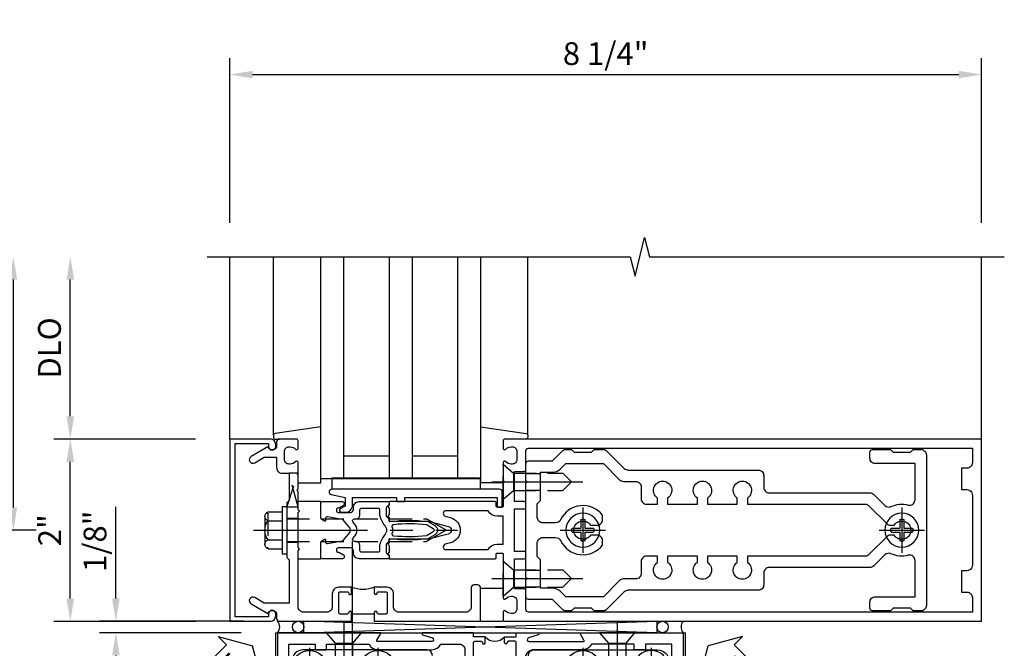
# Model space of a CAD drawing. Units: inches. Extents: x 0 to 206, y 0 to 131.
# Drawn here: x 49 to 60, y 120 to 127 of the extents above; entities that cross this region are included whole.
import ezdxf

# ---------------------------------------------------------------- set-up
doc = ezdxf.new("R2010")
doc.units = ezdxf.units.IN
doc.header["$MEASUREMENT"] = 0
doc.linetypes.add('CENTER', pattern=[2, 1.25, -0.25, 0.25, -0.25])
doc.linetypes.add('HIDDEN', pattern=[0.375, 0.25, -0.125])
doc.layers.get('0').update_dxf_attribs({"color": 4})
for name, color, linetype in [('CENTER', 1, 'CENTER'), ('DIME', 2, 'Continuous'), ('HIDDEN', 3, 'HIDDEN'), ('TEXT', 3, 'Continuous')]:
    doc.layers.add(name, color=color, linetype=linetype)
doc.styles.get("Standard").update_dxf_attribs({"font": 'arial.ttf'})
doc.dimstyles.new('EXT_ON-OFF', dxfattribs={"dimscale": 2, "dimtxt": 0.125, "dimasz": 0.125, "dimexe": 0.09, "dimexo": 0.1875, "dimgap": 0.05, "dimtad": 3, "dimdec": 5, "dimzin": 3, "dimdsep": 46, "dimlunit": 5, "dimtxsty": 'Standard', "dimcen": 0, "dimse2": 1, "dimazin": 0, "dimtfac": 1, "dimtdec": 5, "dimtofl": 0, "dimtmove": 0, "dimatfit": 0, "dimfxl": 1, "dimfrac": 2, "dimtolj": 1, "dimtzin": 3, "dimarcsym": 0})
doc.dimstyles.new('EXT_ON-ON', dxfattribs={"dimscale": 2, "dimtxt": 0.125, "dimasz": 0.125, "dimexe": 0.09, "dimexo": 0.1875, "dimgap": 0.05, "dimtad": 3, "dimdec": 5, "dimzin": 3, "dimdsep": 46, "dimlunit": 5, "dimtxsty": 'Standard', "dimcen": 0, "dimazin": 0, "dimtfac": 1, "dimtdec": 5, "dimtofl": 0, "dimtmove": 0, "dimatfit": 0, "dimfxl": 1, "dimfrac": 2, "dimtolj": 1, "dimtzin": 3, "dimarcsym": 0})

# ---------------------------------------------------------------- blocks, each defined once
blk = doc.blocks.new('*D1891')
at = {"layer": 'DIME', "color": 0, "linetype": 'Continuous', "lineweight": -2, "transparency": 16777216}
for p, q in [((-0.875, -1.125), (-2.43, -1.125)), ((-2.25, -1.375), (-2.25, -2.875)), ((-0.875, -3.125), (-2.43, -3.125))]:
    blk.add_line(p, q, dxfattribs=at)
at = {"layer": 'DIME', "color": 0, "linetype": 'Continuous', "transparency": 16777216}
for points in [[(-2.292, -1.375), (-2.208, -1.375), (-2.25, -1.125)], [(-2.292, -2.875), (-2.208, -2.875), (-2.25, -3.125)]]:
    blk.add_solid(points, dxfattribs=at)
at = {"layer": 'DIME', "color": 0, "linetype": 'Continuous', "transparency": 16777216, "insert": (-2.476, -2.125), "char_height": 0.25, "attachment_point": 5, "rotation": 90}
blk.add_mtext('\\A1;2"', dxfattribs=at)
blk = doc.blocks.new('B028985-H')
for p, q in [((-0.099, 0.015), (-0.099, -0.015)), ((-0.099, 0.015), (-0.065, 0.015)), ((-0.015, 0.099), (0.015, 0.099)), ((-0.015, 0.099), (-0.015, 0.065)), ((0.015, 0.099), (0.015, 0.065)), ((0.065, 0.015), (0.099, 0.015)), ((0.099, 0.015), (0.099, -0.015)), ((-0.099, -0.015), (-0.065, -0.015)), ((-0.015, -0.065), (-0.015, -0.099)), ((-0.015, -0.099), (0.015, -0.099)), ((0.015, -0.065), (0.015, -0.099)), ((0.065, -0.015), (0.099, -0.015))]:
    blk.add_line(p, q)
blk.add_circle((0, 0), 0.186)
for centre, start, end in [((-0.065, 0.065), 270, 0), ((0.065, 0.065), 180, 270), ((-0.065, -0.065), 0, 89.9999), ((0.065, -0.065), 90, 180)]:
    blk.add_arc(centre, 0.0498, start, end)
at = {"layer": 'CENTER'}
for p, q in [((0, 0.212), (0, -0.212)), ((-0.212, 0), (0.212, 0))]:
    blk.add_line(p, q, dxfattribs=at)
blk = doc.blocks.new('B534020')
blk.add_lwpolyline([(0.469, 1.282, -0.542551), (0.514, 1.311, 1.230259), (0.538, 1.431, -2.417985), (0.638, 1.531, 1.030127), (0.763, 1.534, -0.429634), (0.795, 1.568), (1.031, 1.568, -0.420752), (1.063, 1.535, 0.203905), (1.129, 1.372, 1), (1.218, 1.46, -2.414214), (1.359, 1.46, 1), (1.447, 1.372, 0.241079), (1.51, 1.567, -0.412875), (1.542, 1.599), (1.824, 1.599, 0.999967), (1.825, 1.723), (0.469, 1.723, 0.414214), (0.344, 1.598), (0.344, 0.907, 0.694404), (0.685, 0.78, 1.010256), (0.614, 0.842, -2.696725), (0.613, 0.973, 1.000873), (0.684, 1.034, 0.260033), (0.507, 1.098, -0.465897), (0.469, 1.13, -0.000007)], format="xyb", close=True)
blk = doc.blocks.new('A$C200A00CA')
for p, q in [((0, 0.408), (0, 0.433)), ((0.04, 0.433), (0.04, 0.401)), ((0.17, 0.401), (0.17, 0.433)), ((0.21, 0.433), (0.21, 0.408)), ((-0.118, 0.387), (-0.095, 0.387)), ((-0.095, 0.332), (-0.118, 0.332)), ((-0.076, 0.38), (-0.069, 0.392)), ((-0.076, 0.38), (-0.028, 0.38)), ((-0.053, 0.38), (-0.076, 0.38)), ((-0.028, 0.34), (-0.076, 0.34)), ((-0.069, 0.328), (-0.076, 0.34)), ((-0.076, 0.34), (-0.053, 0.34)), ((-0.068, 0.392), (-0.067, 0.394)), ((-0.067, 0.326), (-0.068, 0.328)), ((-0.052, 0.382), (-0.053, 0.38)), ((-0.053, 0.34), (-0.052, 0.338)), ((-0.05, 0.383), (-0.051, 0.382)), ((-0.051, 0.338), (-0.05, 0.337)), ((-0.038, 0.384), (-0.048, 0.385)), ((-0.048, 0.335), (-0.038, 0.336)), ((-0.047, 0.405), (-0.037, 0.404)), ((-0.021, 0.383), (-0.003, 0.401)), ((-0.003, 0.319), (-0.021, 0.337)), ((0.05, 0.391), (0.16, 0.391)), ((0.05, 0.329), (0.16, 0.329)), ((0.16, 0.329), (0.05, 0.329)), ((0.213, 0.401), (0.231, 0.383)), ((0.231, 0.337), (0.213, 0.319)), ((0.238, 0.38), (0.286, 0.38)), ((0.286, 0.34), (0.238, 0.34)), ((0.247, 0.404), (0.257, 0.405)), ((0.258, 0.385), (0.248, 0.384)), ((0.248, 0.336), (0.258, 0.335)), ((0.261, 0.382), (0.26, 0.383)), ((0.26, 0.337), (0.261, 0.338)), ((0.263, 0.38), (0.262, 0.382)), ((0.262, 0.338), (0.263, 0.34)), ((0.286, 0.38), (0.263, 0.38)), ((0.263, 0.34), (0.286, 0.34)), ((0.277, 0.394), (0.278, 0.392)), ((0.278, 0.328), (0.277, 0.326)), ((0.279, 0.392), (0.286, 0.38)), ((0.286, 0.34), (0.279, 0.328)), ((0.305, 0.387), (0.328, 0.387)), ((0.328, 0.332), (0.305, 0.332)), ((-0.037, 0.316), (-0.047, 0.315)), ((0, 0.287), (0, 0.312)), ((0.04, 0.287), (0.04, 0.319)), ((0.04, 0.319), (0.04, 0.287)), ((0.17, 0.319), (0.17, 0.287)), ((0.17, 0.287), (0.17, 0.319)), ((0.21, 0.312), (0.21, 0.287)), ((0.257, 0.315), (0.247, 0.316))]:
    blk.add_line(p, q)
for centre, radius, start, end in [((0.02, 0.433), 0.02, 0, 180), ((0.19, 0.433), 0.02, 0, 180), ((-0.118, 0.36), 0.0275, 90, 270), ((-0.095, 0.36), 0.0275, 46.6582, 90), ((-0.095, 0.36), 0.0275, 270, 313.3418), ((-0.047, 0.379), 0.025, 148, 150), ((-0.047, 0.341), 0.025, 210, 212), ((-0.048, 0.382), 0.023, 88, 148), ((-0.048, 0.338), 0.023, 212, 272), ((-0.047, 0.379), 0.005, 148, 150), ((-0.047, 0.341), 0.005, 210, 212), ((-0.048, 0.382), 0.003, 88, 148), ((-0.048, 0.338), 0.003, 212, 272), ((-0.037, 0.394), 0.01, 268, 88), ((-0.037, 0.326), 0.01, 272, 92), ((-0.028, 0.39), 0.01, 270, 315), ((-0.028, 0.33), 0.01, 45, 90), ((-0.01, 0.408), 0.01, 315, 360), ((0.05, 0.401), 0.01, 180, 270), ((0.05, 0.319), 0.01, 90, 180), ((0.05, 0.319), 0.01, 90, 180), ((0.16, 0.401), 0.01, 270, 360), ((0.16, 0.319), 0.01, 0, 90), ((0.16, 0.319), 0.01, 0, 90), ((0.22, 0.408), 0.01, 180, 225), ((0.238, 0.39), 0.01, 225, 270), ((0.238, 0.33), 0.01, 90, 135), ((0.247, 0.394), 0.01, 92, 272), ((0.247, 0.326), 0.01, 88, 268), ((0.258, 0.382), 0.023, 32, 92), ((0.258, 0.338), 0.023, 268, 328), ((0.258, 0.382), 0.003, 32, 92), ((0.258, 0.338), 0.003, 268, 328), ((0.257, 0.379), 0.005, 30, 32), ((0.257, 0.341), 0.005, 328, 330), ((0.257, 0.379), 0.025, 30, 32), ((0.257, 0.341), 0.025, 328, 330), ((0.305, 0.36), 0.0275, 90, 133.3418), ((0.305, 0.36), 0.0275, 226.6582, 270), ((0.328, 0.36), 0.0275, 270, 90), ((-0.01, 0.312), 0.01, 0, 45), ((0.02, 0.287), 0.02, 180, 0), ((0.02, 0.287), 0.02, 180, 0), ((0.19, 0.287), 0.02, 180, 0), ((0.19, 0.287), 0.02, 180, 0), ((0.22, 0.312), 0.01, 135, 180), ((0.105, -0.085), 0.135, 39.0733, 140.9267)]:
    blk.add_arc(centre, radius, start, end)
blk = doc.blocks.new('B534018')
for points in [[(-2.529, 1.486, 0.414214), (-2.514, 1.501), (-2.514, 1.541), (-2.534, 1.561), (-2.534, 1.551), (-2.578, 1.551), (-2.588, 1.561), (-2.61, 1.561), (-2.61, 1.548), (-2.631, 1.548, -0.75), (-2.631, 1.644), (-2.61, 1.644), (-2.61, 1.631), (-2.588, 1.631), (-2.578, 1.641), (-2.534, 1.641), (-2.534, 1.631), (-2.514, 1.651), (-2.514, 1.721, 1), (-2.545, 1.721), (-2.545, 1.721, -0.414214), (-2.56, 1.706), (-2.629, 1.706, -0.414214), (-2.644, 1.721), (-2.644, 1.891, -0.414214), (-2.629, 1.906), (-2.56, 1.906, -0.414214), (-2.545, 1.891), (-2.545, 1.891, 1), (-2.514, 1.891), (-2.514, 1.956), (-2.644, 1.956), (-2.644, 2), (-2.881, 2, 0.854081), (-2.885, 1.977), (-2.778, 1.942, -0.854081), (-2.785, 1.903), (-3.379, 1.903, -0.57735), (-3.387, 1.918), (-3.344, 1.992, 0.57735), (-3.349, 2), (-4.476, 2), (-4.476, 0), (-2.644, 0), (-2.644, 0.044), (-2.514, 0.044), (-2.514, 0.109, 1), (-2.545, 0.109), (-2.545, 0.109, -0.414214), (-2.56, 0.094), (-2.629, 0.094, -0.414214), (-2.644, 0.109), (-2.644, 0.279, -0.414214), (-2.629, 0.294), (-2.56, 0.294, -0.414214), (-2.545, 0.279), (-2.545, 0.279, 1), (-2.514, 0.279), (-2.514, 0.349), (-2.534, 0.369), (-2.534, 0.359), (-2.578, 0.359), (-2.588, 0.369), (-2.61, 0.369), (-2.61, 0.356), (-2.631, 0.356, -0.75), (-2.631, 0.452), (-2.61, 0.452), (-2.61, 0.439), (-2.588, 0.439), (-2.578, 0.449), (-2.534, 0.449), (-2.534, 0.439), (-2.514, 0.459), (-2.514, 0.499, 0.414214), (-2.529, 0.514), (-2.629, 0.514, -0.414214), (-2.644, 0.529), (-2.644, 1.471, -0.414214), (-2.629, 1.486)], [(-2.738, 1.713), (-2.738, 0.225, -0.414214), (-2.838, 0.125), (-4.351, 0.125), (-4.351, 1.875), (-4.063, 1.875), (-4.063, 1.812), (-3.938, 1.812), (-3.938, 1.875), (-3.471, 1.875, 0.304139), (-3.379, 1.813), (-2.838, 1.813, -0.414214)]]:
    blk.add_lwpolyline(points, format="xyb", close=True)
blk = doc.blocks.new('B534003')
for points in [[(2.289, 1.486, 0.414214), (2.304, 1.501), (2.304, 1.541), (2.284, 1.561), (2.284, 1.551), (2.24, 1.551), (2.23, 1.561), (2.208, 1.561), (2.208, 1.548), (2.187, 1.548, -0.75), (2.187, 1.644), (2.208, 1.644), (2.208, 1.631), (2.23, 1.631), (2.24, 1.641), (2.284, 1.641), (2.284, 1.631), (2.304, 1.651), (2.304, 1.721, 1), (2.273, 1.721), (2.273, 1.721, -0.414214), (2.258, 1.706), (2.189, 1.706, -0.414214), (2.174, 1.721), (2.174, 1.891, -0.414214), (2.189, 1.906), (2.258, 1.906, -0.414214), (2.273, 1.891), (2.273, 1.891, 1), (2.304, 1.891), (2.304, 1.956), (2.174, 1.956), (2.174, 2), (1.62, 2, 0.854081), (1.616, 1.977), (1.723, 1.942, -0.854081), (1.716, 1.903), (1.122, 1.903, -0.57735), (1.114, 1.918), (1.157, 1.992, 0.57735), (1.152, 2), (0.024, 2), (0.024, 0), (1.829, 0), (1.86, 0.061), (1.829, 0.061), (1.829, 0.235, -1), (1.985, 0.235), (1.985, 0.177, 0.414214), (2.01, 0.152), (2.025, 0.152), (2.025, 0.071), (2.01, 0.071, 0.414214), (1.985, 0.046), (1.985, 0), (2.174, 0), (2.174, 0.044), (2.304, 0.044), (2.304, 0.109, 1), (2.273, 0.109), (2.273, 0.109, -0.414214), (2.258, 0.094), (2.189, 0.094, -0.414214), (2.174, 0.109), (2.174, 0.279, -0.414214), (2.189, 0.294), (2.258, 0.294, -0.414214), (2.273, 0.279), (2.273, 0.279, 1), (2.304, 0.279), (2.304, 0.349), (2.284, 0.369), (2.284, 0.359), (2.24, 0.359), (2.23, 0.369), (2.208, 0.369), (2.208, 0.356), (2.187, 0.356, -0.75), (2.187, 0.452), (2.208, 0.452), (2.208, 0.439), (2.23, 0.439), (2.24, 0.449), (2.284, 0.449), (2.284, 0.439), (2.304, 0.459), (2.304, 0.499, 0.414214), (2.289, 0.514), (2.189, 0.514, -0.414214), (2.174, 0.529), (2.174, 1.471, -0.414214), (2.189, 1.486)], [(1.916, 0.413, 0.414214), (1.729, 0.226), (1.729, 0.125), (0.149, 0.125), (0.149, 1.875), (0.437, 1.875), (0.437, 1.812), (0.562, 1.812), (0.562, 1.875), (1.03, 1.875, 0.304139), (1.122, 1.813), (1.716, 1.813, 0.287349), (1.815, 1.875), (2.018, 1.875, -0.414214), (2.08, 1.813), (2.08, 0.428, -0.414214), (2.065, 0.413)]]:
    blk.add_lwpolyline(points, format="xyb", close=True)
blk = doc.blocks.new('B534111')
blk.add_blockref('B534003', (0, 0))
at = {"rotation": 180}
blk.add_blockref('A$C200A00CA', (2.514, 1.956), dxfattribs=at)
at = {"xscale": -1}
for name, p in [('B534018', (0, 0)), ('A$C200A00CA', (2.514, 0.044))]:
    blk.add_blockref(name, p, dxfattribs=at)
blk = doc.blocks.new('ESEAL1')
at = {"layer": 'TEXT', "color": 7}
for p, q in [((-0.196, 0.338), (0, 0)), ((-0.196, 0.21), (-0.196, 0.338)), ((-0.575, 0.21), (-0.575, -0.21)), ((-0.575, 0.21), (-0.196, 0.21)), ((-0.196, -0.338), (0, 0)), ((-0.575, -0.21), (-0.196, -0.21)), ((-0.196, -0.21), (-0.196, -0.338))]:
    blk.add_line(p, q, dxfattribs=at)
at = {"layer": 'TEXT', "color": 3}
blk.add_text('E', height=0.25, dxfattribs=at).set_placement((-0.413, -0.116))
blk = doc.blocks.new('eseal2')
at = {"layer": 'TEXT', "color": 7}
for p, q in [((0.196, 0.338), (0, 0)), ((0.196, 0.21), (0.196, 0.338)), ((0.575, 0.21), (0.196, 0.21)), ((0.575, 0.21), (0.575, -0.21)), ((0.196, -0.338), (0, 0)), ((0.575, -0.21), (0.196, -0.21)), ((0.196, -0.21), (0.196, -0.338))]:
    blk.add_line(p, q, dxfattribs=at)
at = {"layer": 'TEXT', "color": 3}
blk.add_text('E', height=0.25, dxfattribs=at).set_placement((0.247, -0.116))
blk = doc.blocks.new('*D1892')
at = {"layer": 'DIME', "color": 0, "lineweight": -2, "transparency": 16777216}
for p, q in [((-2.25, -0.749), (-2.25, 0.256)), ((-0.851, -0.999), (-2.43, -0.999)), ((-0.875, -1.125), (-2.43, -1.125)), ((-2.25, -1.375), (-2.25, -1.625))]:
    blk.add_line(p, q, dxfattribs=at)
at = {"layer": 'DIME', "color": 0, "transparency": 16777216}
for points in [[(-2.292, -0.749), (-2.208, -0.749), (-2.25, -0.999)], [(-2.292, -1.375), (-2.208, -1.375), (-2.25, -1.125)]]:
    blk.add_solid(points, dxfattribs=at)
at = {"layer": 'DIME', "color": 0, "transparency": 16777216, "insert": (-2.479, -0.122), "char_height": 0.25, "attachment_point": 5, "rotation": 90}
blk.add_mtext('\\A1;1/8"', dxfattribs=at)
blk = doc.blocks.new('A$C04A032D3')
blk.add_lwpolyline([(0.389, -0.186, 0.096825), (0.538, -0.072), (0.561, -0.072, 1), (0.561, -0.054), (0.525, -0.054, -0.424247), (-0.104, -0.093, 0.17321), (-0.157, -0.079), (-0.181, -0.084, -0.466308), (-0.182, -0.083), (-0.182, -0.08, -0.414214), (-0.181, -0.079), (-0.01, -0.079, 0.414214), (0.018, -0.051), (0.018, 0.208, -0.867595), (0.03, 0.21), (0.08, 0.038), (0.065, -0.022), (0.11, -0.084), (0.124, -0.074), (0.084, -0.019), (0.093, 0.021), (0.115, 0), (0.127, 0.013), (0.098, 0.041), (0.047, 0.215, 0.865912), (0, 0.208), (0, 0.185, -0.414214), (-0.01, 0.175), (-0.031, 0.175), (-0.031, 0.157), (0, 0.157), (0, 0.037), (-0.031, 0.037), (-0.031, 0.019), (0, 0.019), (0, -0.051, -0.414214), (-0.01, -0.061), (-0.185, -0.061, 0.414214), (-0.2, -0.076), (-0.2, -0.078, 0.466308), (-0.173, -0.1), (-0.156, -0.097, -0.178012), (-0.126, -0.102, 0.291913), (0.389, -0.186)], format="xyb")
blk = doc.blocks.new('B027413M')
blk.add_blockref('A$C04A032D3', (0, 0))
blk = doc.blocks.new('B128345')
for p, q in [((0, 0.192), (0.116, 0.095)), ((0, 0.192), (0, -0.192)), ((0.116, 0.095), (0.437, 0.095)), ((0.116, -0.095), (0.116, 0.095)), ((0.437, 0.095), (0.562, 0.065)), ((0.562, -0.065), (0.562, 0.065)), ((0, -0.192), (0.116, -0.095)), ((0.116, -0.095), (0.437, -0.095)), ((0.437, -0.095), (0.562, -0.065))]:
    blk.add_line(p, q)
at = {"layer": 'CENTER'}
blk.add_line((-0.125, 0), (0.688, 0), dxfattribs=at)
blk = doc.blocks.new('B179300')
blk.add_line((-0.921, 0.586), (-0.921, 0.336))
for points in [[(-0.6, 1.72), (-0.6, 1.68, -0.414214), (-0.63, 1.65), (-0.84, 1.65, 0.414214), (-0.9, 1.59), (-0.9, 0.857, 0.414214), (-0.84, 0.797), (-0.696, 0.797, -0.414214), (-0.626, 0.727), (-0.626, 0.586), (-0.691, 0.586, -1), (-0.691, 0.617), (-0.691, 0.617, 0.414214), (-0.676, 0.632), (-0.676, 0.712, 0.414214), (-0.691, 0.727), (-0.906, 0.727, 0.414214), (-0.921, 0.712), (-0.921, 0.632, 0.414214), (-0.906, 0.617), (-0.905, 0.617, -1), (-0.905, 0.586), (-0.921, 0.586), (-1, 0.586), (-1, 1.75), (-0.63, 1.75, -0.414214)], [(-0.905, 0.336, -1), (-0.905, 0.305), (-0.906, 0.305, 0.414214), (-0.921, 0.29), (-0.921, 0.21, 0.414214), (-0.906, 0.195), (-0.691, 0.195, 0.414214), (-0.676, 0.21), (-0.676, 0.29, 0.419023), (-0.691, 0.305, -1.008231), (-0.691, 0.336), (-0.626, 0.336), (-0.626, 0.195, -0.414214), (-0.696, 0.125), (-0.84, 0.125, 0.414214), (-0.9, 0.065), (-0.9, -0.19, 0.414214), (-0.84, -0.25), (-0.225, -0.25), (-0.21, -0.235), (-0.195, -0.25), (0.195, -0.25), (0.21, -0.235), (0.225, -0.25), (0.424, -0.25), (0.439, -0.265), (0.454, -0.25), (0.742, -0.25, -0.669376), (0.753, -0.276, 0.199773), (0.726, -0.339), (0.726, -0.35, 0.414214), (0.776, -0.4), (0.864, -0.4, 0.414214), (0.914, -0.35), (0.914, -0.339, 0.199773), (0.887, -0.276, -0.669376), (0.898, -0.25), (0.98, -0.25, -0.414214), (1, -0.27), (1, -0.456, -0.414214), (0.97, -0.486), (0.93, -0.486, 0.84909), (0.914, -0.583), (0.809, -0.766, -1), (0.739, -0.726), (0.8, -0.621), (0.8, -0.486), (0.686, -0.486, -0.414214), (0.626, -0.426), (0.626, -0.35), (0.325, -0.35), (0.3, -0.375), (0.015, -0.375), (0, -0.36), (-0.015, -0.375), (-0.3, -0.375), (-0.325, -0.35), (-0.8, -0.35), (-0.8, -0.621), (-0.739, -0.726, -1), (-0.809, -0.766), (-0.914, -0.583, 0.84909), (-0.93, -0.486), (-0.97, -0.486, -0.414214), (-1, -0.456), (-1, 0.336), (-0.921, 0.336)]]:
    blk.add_lwpolyline(points, format="xyb", close=True)
blk.add_arc((-0.327, 0.461), 0.324, 157.3096, 202.6904)
at = {"layer": 'HIDDEN'}
for p, q in [((-0.133, -0.375), (-0.133, -0.25)), ((0.133, -0.375), (0.133, -0.25))]:
    blk.add_line(p, q, dxfattribs=at)
blk = doc.blocks.new('*D1918')
at = {"layer": 'DIME', "color": 0, "lineweight": -2, "transparency": 16777216}
for p, q in [((51.66, 124.722), (51.66, 126.527)), ((59.91, 124.722), (59.91, 126.527)), ((51.91, 126.347), (59.66, 126.347))]:
    blk.add_line(p, q, dxfattribs=at)
at = {"layer": 'DIME', "color": 0, "transparency": 16777216}
for points in [[(51.91, 126.389), (51.91, 126.306), (51.66, 126.347)], [(59.66, 126.389), (59.66, 126.306), (59.91, 126.347)]]:
    blk.add_solid(points, dxfattribs=at)
at = {"layer": 'DIME', "color": 0, "transparency": 16777216, "insert": (55.785, 126.577), "char_height": 0.25, "attachment_point": 5}
blk.add_mtext('\\A1;8 1/4"', dxfattribs=at)
blk = doc.blocks.new('B027857-M')
for p, q in [((-0.18, 0.4), (-0.18, 0.15)), ((0.18, 0.15), (0.18, 0.4))]:
    blk.add_line(p, q)
blk = doc.blocks.new('B162310-M')
for p, q in [((-0.313, -0.25), (-0.313, 0)), ((0.313, 0), (0.313, -0.25))]:
    blk.add_line(p, q)
blk = doc.blocks.new('B027850-M')
blk.add_line((-0.3, 0.15), (-0.3, 0.4))
blk.add_lwpolyline([(0.314, 0.4), (0.242, -0.103, -0.373552), (0.223, -0.12), (0.2, -0.12, -0.414214), (0.18, -0.1), (0.18, -0.056)], format="xyb")
blk = doc.blocks.new('B128930')
for p, q in [((0, 0.192), (0.112, 0.095)), ((0, 0.192), (0, -0.192)), ((0.112, 0.095), (0.655, 0.095)), ((0.112, -0.095), (0.112, 0.095)), ((0.75, 0), (0.655, 0.095)), ((0, -0.192), (0.112, -0.095)), ((0.112, -0.095), (0.655, -0.095)), ((0.75, 0), (0.655, -0.095))]:
    blk.add_line(p, q)
at = {"layer": 'CENTER'}
blk.add_line((-0.125, 0), (0.875, 0), dxfattribs=at)
blk = doc.blocks.new('B128570H')
at = {"color": 1, "linetype": 'CENTER'}
for p, q in [((0, -0.25), (0, 0.25)), ((-0.25, 0), (0.25, 0))]:
    blk.add_line(p, q, dxfattribs=at)
for p, q in [((-0.023, 0.023), (-0.023, 0.118)), ((0.023, 0.023), (0.023, 0.118)), ((-0.118, 0.023), (-0.023, 0.023)), ((0.023, 0.023), (0.118, 0.023)), ((-0.118, -0.023), (-0.023, -0.023)), ((-0.023, -0.118), (-0.023, -0.023)), ((0.023, -0.118), (0.023, -0.023)), ((0.023, -0.023), (0.118, -0.023))]:
    blk.add_line(p, q)
blk.add_circle((0, 0), 0.186)
for start, end in [(78.9499, 101.0501), (168.9499, 191.0501), (348.9499, 11.0501), (258.9499, 281.0501)]:
    blk.add_arc((0, 0), 0.12, start, end)
blk = doc.blocks.new('B128960')
for p, q in [((-0.05, -0.26), (-0.05, 0.26)), ((-0.05, 0.26), (0, 0.26)), ((0, -0.26), (0, 0.26)), ((-0.24, -0.153), (-0.24, 0.156)), ((-0.205, 0.206), (-0.05, 0.206)), ((-0.205, 0.105), (-0.05, 0.105)), ((-0.205, -0.101), (-0.05, -0.101)), ((-0.205, -0.203), (-0.05, -0.203)), ((-0.05, -0.26), (0, -0.26))]:
    blk.add_line(p, q)
for centre, radius, start, end in [((-0.186, 0.155), 0.0543, 110.9107, 249.0893), ((-0.071, 0.002), 0.169, 142.5556, 217.4444), ((-0.186, -0.152), 0.0543, 110.9107, 249.0893)]:
    blk.add_arc(centre, radius, start, end)
at = {"layer": 'CENTER'}
blk.add_line((-0.365, 0), (1.875, 0), dxfattribs=at)
at = {"layer": 'HIDDEN'}
for p, q in [((-0.228, 0.19), (-0.209, 0.19)), ((-0.209, -0.187), (-0.209, 0.19)), ((0, 0.125), (1.533, 0.125)), ((1.75, 0), (1.533, 0.125)), ((1.75, 0), (1.533, -0.125)), ((-0.228, -0.187), (-0.209, -0.187)), ((0, -0.125), (1.533, -0.125))]:
    blk.add_line(p, q, dxfattribs=at)
blk = doc.blocks.new('B178006')
blk.add_lwpolyline([(-0.95, -0.94), (0.95, -0.94), (0.95, -0.576), (0.92, -0.576, -1), (0.92, -0.496), (0.94, -0.496, -0.414214), (1, -0.556), (1, -1), (-1, -1), (-1, -0.556, -0.414214), (-0.94, -0.496), (-0.92, -0.496, -1), (-0.92, -0.576), (-0.95, -0.576)], format="xyb", close=True)
blk = doc.blocks.new('05235200')
for p, q in [((1012.428, 38.729), (1014.908, 38.729)), ((1014.865, 38.729), (1014.865, 36.979)), ((1012.428, 38.479), (1014.865, 38.479)), ((1014.615, 38.479), (1014.615, 37.979)), ((1012.428, 37.979), (1014.865, 37.979)), ((1012.428, 37.729), (1014.865, 37.729)), ((1014.615, 37.729), (1014.615, 37.229)), ((1014.865, 37.229), (1012.428, 37.229)), ((1014.908, 36.979), (1012.428, 36.979))]:
    blk.add_line(p, q)
blk = doc.blocks.new('12394989')
at = {"layer": 'HIDDEN'}
for p, q in [((-0.375, 0.251), (-0.25, 0.626)), ((-0.25, 0.626), (-0.349, 0.626)), ((-0.25, 0.251), (-0.349, 0.626)), ((-0.25, 0.251), (-0.375, 0.251))]:
    blk.add_line(p, q, dxfattribs=at)
blk = doc.blocks.new('B171305')
blk.add_lwpolyline([(1.99, 0.42, 0.414214), (1.96, 0.45), (0.12, 0.45, 0.904957), (0.114, 0.391), (0.267, 0.36), (0.267, 0.265), (0.213, 0.233, 0.767327), (0.223, 0.196), (0.267, 0.196, 0.414214), (0.347, 0.276), (0.347, 0.36), (0.83, 0.36), (0.83, 0.323, 0.414214), (0.84, 0.313), (0.91, 0.313, 0.414214), (0.92, 0.323), (0.92, 0.36), (1.934, 0.36), (1.934, 0.263, 0.414214), (1.944, 0.253), (1.98, 0.253, 0.414214), (1.99, 0.263)], format="xyb", close=True)
blk = doc.blocks.new('B178015')
at = {"color": 4}
for points in [[(1.631, -0.876, -0.198912), (1.609, -0.885), (1.5, -0.885), (1.47, -0.855), (1.28, -0.855), (1.25, -0.885), (1.177, -0.885, -0.198912), (1.156, -0.876), (1.041, -0.761), (0.78, -0.761, -0.414214), (0.75, -0.731), (0.75, -0.546), (0.765, -0.531), (0.75, -0.516), (0.75, 0.516), (0.765, 0.531), (0.75, 0.546), (0.75, 0.731, -0.414214), (0.78, 0.761), (1.041, 0.761), (1.156, 0.876, -0.198912), (1.177, 0.885), (1.25, 0.885), (1.28, 0.855), (1.47, 0.855), (1.5, 0.885), (1.609, 0.885, -0.198912), (1.631, 0.876), (1.829, 0.678, 0.198912), (1.872, 0.66), (3.3, 0.66, -0.414214), (3.36, 0.6), (3.36, 0.47, 0.414214), (3.42, 0.41), (4.524, 0.41, -0.198912), (4.567, 0.392), (4.688, 0.271, 0.314012), (4.756, 0.259, -0.171809), (4.945, 0.276, 0.489155), (5.02, 0.334), (5.02, 0.73), (4.585, 0.73, -0.414214), (4.525, 0.79), (4.525, 0.855, -0.414214), (4.555, 0.885), (4.75, 0.885), (4.78, 0.855), (4.97, 0.855), (5, 0.885), (5.085, 0.885, -0.414214), (5.145, 0.825), (5.145, -0.825, -0.414214), (5.085, -0.885), (5, -0.885), (4.97, -0.855), (4.78, -0.855), (4.75, -0.885), (4.555, -0.885, -0.414214), (4.525, -0.855), (4.525, -0.79, -0.414214), (4.585, -0.73), (5.02, -0.73), (5.02, -0.334, 0.489155), (4.945, -0.276, -0.171809), (4.756, -0.259, 0.314012), (4.688, -0.271), (4.567, -0.392, -0.198912), (4.524, -0.41), (3.42, -0.41, 0.414214), (3.36, -0.47), (3.36, -0.6, -0.414214), (3.3, -0.66), (1.872, -0.66, 0.198912), (1.829, -0.678)], [(4.71, 0.073, 0.198912), (4.752, 0.055), (4.791, 0.055, -3.356627), (4.791, -0.055), (4.752, -0.055, 0.198912), (4.71, -0.073), (4.515, -0.267, -0.198912), (4.473, -0.285), (3.18, -0.285), (3.18, -0.353, -3.356627), (3.07, -0.353), (3.07, -0.285), (2.742, -0.285), (2.742, -0.353, -3.356627), (2.632, -0.353), (2.632, -0.285), (2.305, -0.285), (2.305, -0.353, -3.356627), (2.195, -0.353), (2.195, -0.285), (2.075, -0.285, 0.414214), (2.015, -0.345), (2.015, -0.475, -0.414214), (1.955, -0.535), (1.82, -0.535, 0.198912), (1.777, -0.553), (1.6, -0.73), (1.187, -0.73), (1.13, -0.673, 0.198912), (1.041, -0.636), (0.91, -0.636), (0.91, -0.325), (0.875, -0.29), (0.875, -0.14, -0.414214), (0.935, -0.08), (1.076, -0.08, -0.290987), (1.131, -0.115, 0.563903), (1.59, -0.163), (1.59, -0.115, 0.414214), (1.53, -0.055), (1.459, -0.055, -3.356627), (1.459, 0.055), (1.53, 0.055, 0.414214), (1.59, 0.115), (1.59, 0.163, 0.563903), (1.131, 0.115, -0.290987), (1.076, 0.08), (0.935, 0.08, -0.414214), (0.875, 0.14), (0.875, 0.29), (0.91, 0.325), (0.91, 0.636), (1.041, 0.636, 0.198912), (1.13, 0.673), (1.187, 0.73), (1.6, 0.73), (1.777, 0.553, 0.198912), (1.82, 0.535), (1.955, 0.535, -0.414214), (2.015, 0.475), (2.015, 0.345, 0.414214), (2.075, 0.285), (2.195, 0.285), (2.195, 0.353, -3.356627), (2.305, 0.353), (2.305, 0.285), (2.632, 0.285), (2.632, 0.353, -3.356627), (2.742, 0.353), (2.742, 0.285), (3.07, 0.285), (3.07, 0.353, -3.356627), (3.18, 0.353), (3.18, 0.285), (4.473, 0.285, -0.198912), (4.515, 0.267)]]:
    blk.add_lwpolyline(points, format="xyb", close=True, dxfattribs=at)
blk = doc.blocks.new('B178304')
at = {"layer": 'HIDDEN'}
for p, q in [((0.75, 0.62225), (0.91, 0.62225)), ((0.75, 0.44025), (0.91, 0.44025)), ((0.75, -0.44025), (0.91, -0.44025)), ((0.75, -0.62225), (0.91, -0.62225))]:
    blk.add_line(p, q, dxfattribs=at)
blk.add_blockref('B178015', (0, 0))
blk = doc.blocks.new('*D1919')
at = {"layer": 'DIME', "color": 0, "lineweight": -2, "transparency": 16777216}
for p, q in [((49.285, 121.597), (49.285, 124.097)), ((49.535, 121.347), (49.105, 121.347))]:
    blk.add_line(p, q, dxfattribs=at)
at = {"layer": 'DIME', "color": 0, "transparency": 16777216}
for points in [[(49.243, 124.097), (49.327, 124.097), (49.285, 124.347)], [(49.243, 121.597), (49.327, 121.597), (49.285, 121.347)]]:
    blk.add_solid(points, dxfattribs=at)
at = {"layer": 'DIME', "color": 0, "transparency": 16777216, "insert": (49.06, 122.847), "char_height": 0.25, "attachment_point": 5, "rotation": 90}
blk.add_mtext('\\A1;R.D.', dxfattribs=at)
blk = doc.blocks.new('*D1920')
at = {"layer": 'DIME', "color": 0, "lineweight": -2, "transparency": 16777216}
for p, q in [((49.91, 122.597), (49.91, 124.097)), ((51.285, 122.347), (49.73, 122.347))]:
    blk.add_line(p, q, dxfattribs=at)
at = {"layer": 'DIME', "color": 0, "transparency": 16777216}
for points in [[(49.868, 124.097), (49.952, 124.097), (49.91, 124.347)], [(49.868, 122.597), (49.952, 122.597), (49.91, 122.347)]]:
    blk.add_solid(points, dxfattribs=at)
at = {"layer": 'DIME', "color": 0, "transparency": 16777216, "insert": (49.681, 123.347), "char_height": 0.25, "attachment_point": 5, "rotation": 90}
blk.add_mtext('\\A1;DLO', dxfattribs=at)
blk = doc.blocks.new('*D1921')
at = {"layer": 'DIME', "color": 0, "lineweight": -2, "transparency": 16777216}
for p, q in [((49.91, 120.597), (49.91, 122.097)), ((51.285, 120.347), (49.73, 120.347))]:
    blk.add_line(p, q, dxfattribs=at)
at = {"layer": 'DIME', "color": 0, "transparency": 16777216}
for points in [[(49.868, 122.097), (49.952, 122.097), (49.91, 122.347)], [(49.868, 120.597), (49.952, 120.597), (49.91, 120.347)]]:
    blk.add_solid(points, dxfattribs=at)
at = {"layer": 'DIME', "color": 0, "transparency": 16777216, "insert": (49.684, 121.347), "char_height": 0.25, "attachment_point": 5, "rotation": 90}
blk.add_mtext('\\A1;2"', dxfattribs=at)
blk = doc.blocks.new('B171300')
for points in [[(0.75, 0.285, -0.198912), (0.747, 0.277), (0.721, 0.251, 0.198912), (0.715, 0.237), (0.715, 0.163, 0.198912), (0.721, 0.149), (0.741, 0.129, -0.198912), (0.744, 0.121), (0.744, 0.106, 0.453546), (0.757, 0.094, -0.066292), (1.173, 0.094), (1.251, 0.05, -0.57735), (1.251, -0.05), (1.173, -0.094, -0.066292), (0.757, -0.094, 0.453546), (0.744, -0.106), (0.744, -0.121, -0.198912), (0.741, -0.129), (0.721, -0.149, 0.198912), (0.715, -0.163), (0.715, -0.237, 0.198912), (0.721, -0.251), (0.747, -0.277, -0.198912), (0.75, -0.285), (0.75, -0.301, -0.414214), (0.738, -0.313), (0.42, -0.313, -0.414214), (0.357, -0.25), (0.357, -0.226, 0.414214), (0.326, -0.195), (0.19, -0.195, 0.414214), (0.17, -0.215), (0.17, -0.223, 0.414214), (0.19, -0.243), (0.193, -0.243, -0.131652), (0.203, -0.246), (0.247, -0.271, -0.267949), (0.257, -0.288), (0.257, -0.293, -0.414214), (0.237, -0.313), (0.012, -0.313, -0.414214), (0, -0.301), (0, -0.133, -0.267949), (0.01, -0.116), (0.038, -0.1, -0.57735), (0.05, -0.106), (0.05, -0.127, 0.466308), (0.073, -0.146), (0.232, -0.118, 0.176327), (0.243, -0.112), (0.316, -0.025, 0.36397), (0.316, 0.025), (0.243, 0.112, 0.176327), (0.232, 0.118), (0.073, 0.146, 0.466308), (0.05, 0.127), (0.05, 0.106, -0.57735), (0.038, 0.1), (0.01, 0.116, -0.267949), (0, 0.133), (0, 0.301, -0.414214), (0.012, 0.313), (0.237, 0.313, -0.414214), (0.257, 0.293), (0.257, 0.288, -0.267949), (0.247, 0.271), (0.203, 0.246, -0.131652), (0.193, 0.243), (0.19, 0.243, 0.414214), (0.17, 0.223), (0.17, 0.215, 0.414214), (0.19, 0.195), (0.326, 0.195, 0.414214), (0.357, 0.226), (0.357, 0.25, -0.414214), (0.42, 0.313), (0.738, 0.313, -0.414214), (0.75, 0.301)], [(0.624, 0.242, -0.414214), (0.644, 0.222), (0.644, 0.173, 0.109518), (0.652, 0.14), (0.679, 0.08, 0.092094), (0.696, 0.057, -0.424958), (0.696, -0.057, 0.092094), (0.679, -0.08), (0.652, -0.14, 0.109518), (0.644, -0.173), (0.644, -0.222, -0.414214), (0.624, -0.242), (0.448, -0.242, -0.414214), (0.428, -0.222), (0.428, -0.164, 0.414214), (0.388, -0.124), (0.367, -0.124, -0.63707), (0.352, -0.092), (0.37, -0.071, 0.36397), (0.37, 0.071), (0.352, 0.092, -0.63707), (0.367, 0.124), (0.388, 0.124, 0.414214), (0.428, 0.164), (0.428, 0.222, -0.414214), (0.448, 0.242)], [(0.799, 0.064, -0.058411), (1.158, 0.061, -0.099915), (1.165, 0.058), (1.233, 0.019, -0.57735), (1.233, -0.019), (1.165, -0.058, -0.099915), (1.158, -0.061, -0.058411), (0.799, -0.064, -0.506706), (0.783, -0.036, 0.20965), (0.783, 0.036, -0.506706)]]:
    blk.add_lwpolyline(points, format="xyb", close=True)
blk = doc.blocks.new('B179203')
for points in [[(2, 0.98), (2, 0.898, 0.669376), (2.026, 0.887, -0.199773), (2.089, 0.914), (2.1, 0.914, -0.414214), (2.15, 0.864), (2.15, 0.776, -0.414214), (2.1, 0.726), (2.089, 0.726, -0.199773), (2.026, 0.753, 0.669376), (2, 0.742), (2, 0.546), (2.015, 0.531), (2, 0.516), (2, 0.263, -0.414214), (1.99, 0.253), (1.934, 0.253, -0.414214), (1.924, 0.263), (1.924, 0.303, 0.414214), (1.914, 0.313), (0.75, 0.313), (0.75, 0.273), (0.735, 0.258), (0.75, 0.243), (0.75, 0.17), (0.735, 0.155), (0.75, 0.14), (0.75, 0.1), (1.18, 0.1), (1.398, 0.042, -0.767327), (1.398, -0.042), (1.18, -0.1), (0.75, -0.1), (0.75, -0.14), (0.735, -0.155), (0.75, -0.17), (0.75, -0.243), (0.735, -0.258), (0.75, -0.273), (0.75, -0.313), (1.914, -0.313, 0.414214), (1.924, -0.303), (1.924, -0.263, -0.414214), (1.934, -0.253), (1.99, -0.253, -0.414214), (2, -0.263), (2, -0.516), (2.015, -0.531), (2, -0.546), (2, -0.742, 0.669376), (2.026, -0.753, -0.199773), (2.089, -0.726), (2.1, -0.726, -0.414214), (2.15, -0.776), (2.15, -0.864, -0.414214), (2.1, -0.914), (2.089, -0.914, -0.199773), (2.026, -0.887, 0.669376), (2, -0.898), (2, -0.98, 0.414214), (2.02, -1), (7.25, -1), (7.25, 1), (2.02, 1, 0.414214)], [(7.03, -0.445), (7.03, -0.68), (7.09, -0.68, -0.414214), (7.15, -0.74), (7.15, -0.9), (2.28, -0.9, -0.414214), (2.25, -0.87), (2.25, -0.665, 0.414214), (2.23, -0.645), (2.125, -0.645), (2.125, -0.313), (2.23, -0.313, 0.414214), (2.25, -0.293), (2.25, -0.253, 0.414214), (2.23, -0.233), (2.125, -0.233), (2.125, 0.233), (2.23, 0.233, 0.414214), (2.25, 0.253), (2.25, 0.293, 0.414214), (2.23, 0.313), (2.125, 0.313), (2.125, 0.645), (2.23, 0.645, 0.414214), (2.25, 0.665), (2.25, 0.87, -0.414214), (2.28, 0.9), (7.15, 0.9), (7.15, 0.74, -0.414214), (7.09, 0.68), (7.03, 0.68), (7.03, 0.445), (7.09, 0.445, -0.414214), (7.15, 0.385), (7.15, -0.385, -0.414214), (7.09, -0.445)], [(1.836, 0.213), (1.373, 0.213, 0.876976), (1.365, 0.154), (1.424, 0.138, -0.767327), (1.424, -0.138), (1.365, -0.154, 0.876976), (1.373, -0.213), (1.836, -0.213, -0.281861), (1.934, -0.153), (2, -0.153), (2, 0.153), (1.934, 0.153, -0.281861)]]:
    blk.add_lwpolyline(points, format="xyb", close=True)
blk.add_blockref('B171300', (0, 0))
blk = doc.blocks.new('B127464')
blk.add_lwpolyline([(0.123, 0.45), (0.123, 0.575), (1.748, 0.575), (1.748, 0.45)], close=True)
blk = doc.blocks.new('S178DP44')
for p, q in [((3.6875, -1.125), (-0.1875, -1)), ((-0.1875, -1.125), (3.6875, -1)), ((-0.1875, -1.125), (-0.1875, -1)), ((3.6875, -1), (3.6875, -1.125)), ((-0.5, -1.125), (-0.5, -3.1255)), ((4, -3.1255), (4, -1.125))]:
    blk.add_line(p, q)
at = {"linetype": 'Continuous'}
blk.add_line((-0.5, -1.125), (4, -1.125), dxfattribs=at)
for centre in [(-0.25, -1.0625), (3.75, -1.0625)]:
    blk.add_circle(centre, 0.0625)
for centre, start, end in [((-0.54538, -1.0625), 317.9864211, 42.0135789), ((4.04538, -1.0625), 137.9864211, 222.0135789)]:
    blk.add_arc(centre, 0.09338, start, end)
at = {"layer": 'CENTER'}
blk.add_line((0.348, -3.3755), (0.348, 0.1245), dxfattribs=at)
at = {"linetype": 'Continuous'}
for name, p, rotation in [('ESEAL1', (-0.7501, -1.268086), 45.00000000000007), ('eseal2', (4.2499, -1.268086), 314.9999999999999)]:
    blk.add_blockref(name, p, dxfattribs=dict(at, rotation=rotation))
at = {"rotation": 270}
for p in [(0.24988, -1.125), (3.25012, -1.125)]:
    blk.add_blockref('B128345', p, dxfattribs=at)
at = {"linetype": 'Continuous'}
for name, p in [('B534111', (-0.5, -3.125)), ('B028985-H', (-0.125, -1.504892)), ('B028985-H', (0.625101, -1.504893)), ('B028985-H', (2.874899, -1.504893)), ('B534020', (-0.663267, -3.035787)), ('B028985-H', (-0.125433, -2.129078)), ('B027413M', (1.36, -3.064159))]:
    blk.add_blockref(name, p, dxfattribs=at)
at = {"linetype": 'Continuous', "xscale": -1}
for name, p in [('B028985-H', (3.625, -1.504892)), ('B534020', (4.163267, -3.035787)), ('B028985-H', (3.625433, -2.129078))]:
    blk.add_blockref(name, p, dxfattribs=at)
at = {"layer": 'DIME'}
dim = blk.add_linear_dim(base=(-2.25, -0.9995), p1=(-0.5, -1.125), p2=(-0.476, -0.9995), angle=90, dimstyle='EXT_ON-ON', override={"dimpost": '"'}, dxfattribs=at)
dim.commit()
dim.dimension.update_dxf_attribs({"geometry": '*D1892', "text_midpoint": (-2.479263, -0.121959)})
at = {"layer": 'DIME', "linetype": 'Continuous'}
dim = blk.add_linear_dim(base=(-2.25, -3.1255), p1=(-0.5, -1.125), p2=(-0.5, -3.1255), angle=90, dimstyle='EXT_ON-ON', override={"dimpost": '"'}, dxfattribs=at)
dim.commit()
dim.dimension.update_dxf_attribs({"geometry": '*D1891', "text_midpoint": (-2.475512, -2.12525)})

msp = doc.modelspace()

# ---------------------------------------------------------------- linework, layer by layer
for p, q in [((51.66001, 122.3474), (51.66001, 124.3474)), ((52.14001, 122.390035), (52.14001, 124.3474)), ((54.93001, 122.390035), (54.93001, 124.3474)), ((59.91001, 122.3474), (59.91001, 124.3474))]:
    msp.add_line(p, q)
msp.add_lwpolyline([(51.41001, 124.3474), (56.054129, 124.3474), (56.107049, 124.135148), (56.21297, 124.559972), (56.26589, 124.34772), (60.16001, 124.3474)])

# ---------------------------------------------------------------- block references
for name, p, rotation in [('05235200', (15.681094, 1136.775229), 270), ('B027850-M', (54.81001, 122.1674), 90.00000000000001), ('B027857-M', (54.81001, 120.5274), 90.00000000000001)]:
    msp.add_blockref(name, p, dxfattribs=dict(rotation=rotation))
at = {"xscale": -1}
for name, p, rotation in [('B027850-M', (52.26001, 122.1674), 270), ('B179300', (52.66001, 121.3474), 270), ('B128960', (52.28501, 121.3474), 180), ('B162310-M', (52.66001, 121.3474), 270), ('B128570H', (55.53501, 121.3474), 180), ('B128570H', (59.03501, 121.3474), 180)]:
    msp.add_blockref(name, p, dxfattribs=dict(at, rotation=rotation))
at = {"linetype": 'Continuous', "xscale": -1, "rotation": 270}
msp.add_blockref('B178006', (52.66001, 121.3474), dxfattribs=at)
for name, p in [('B179203', (52.66001, 121.3474)), ('B178304', (54.16001, 121.3474)), ('12394989', (52.66001, 121.3474)), ('B127464', (52.66001, 121.3474)), ('B171305', (52.66001, 121.3474))]:
    msp.add_blockref(name, p)
at = {"ltscale": 0.25}
msp.add_blockref('S178DP44', (52.66001, 121.3474), dxfattribs=at)
at = {"layer": 'HIDDEN', "xscale": -1, "rotation": 180}
for p in [(54.66001, 121.87865), (54.66001, 120.81615)]:
    msp.add_blockref('B128930', p, dxfattribs=at)

# ---------------------------------------------------------------- dimensions: what is measured, and where the dimension line sits
at = {"layer": 'DIME'}
dim = msp.add_linear_dim(base=(59.91001, 126.3474), p1=(51.66001, 124.3474), p2=(59.91001, 124.347421), dimstyle='EXT_ON-ON', override={"dimpost": '"'}, dxfattribs=at)
dim.commit()
dim.dimension.update_dxf_attribs({"geometry": '*D1918', "text_midpoint": (55.78501, 126.576663)})
for base, p1, text, picture, middle in [((49.28501, 124.3474), (49.91001, 121.3474), 'R.D.', '*D1919', (49.06001, 122.8474)), ((49.91001, 124.3474), (51.66001, 122.3474), 'DLO', '*D1920', (49.680661, 123.3474))]:
    dim = msp.add_linear_dim(base=base, p1=p1, p2=(51.41001, 124.3474), angle=90, text=text, dimstyle='EXT_ON-OFF', override={"dimpost": '"'}, dxfattribs=at)
    dim.commit()
    dim.dimension.update_dxf_attribs({"geometry": picture, "text_midpoint": middle})
dim = msp.add_linear_dim(base=(49.91001, 122.3474), p1=(51.66001, 120.3474), p2=(51.66001, 122.3474), angle=90, dimstyle='EXT_ON-OFF', override={"dimpost": '"'}, dxfattribs=at)
dim.commit()
dim.dimension.update_dxf_attribs({"geometry": '*D1921', "text_midpoint": (49.684498, 121.3474)})

doc.saveas('drawing.dxf')
